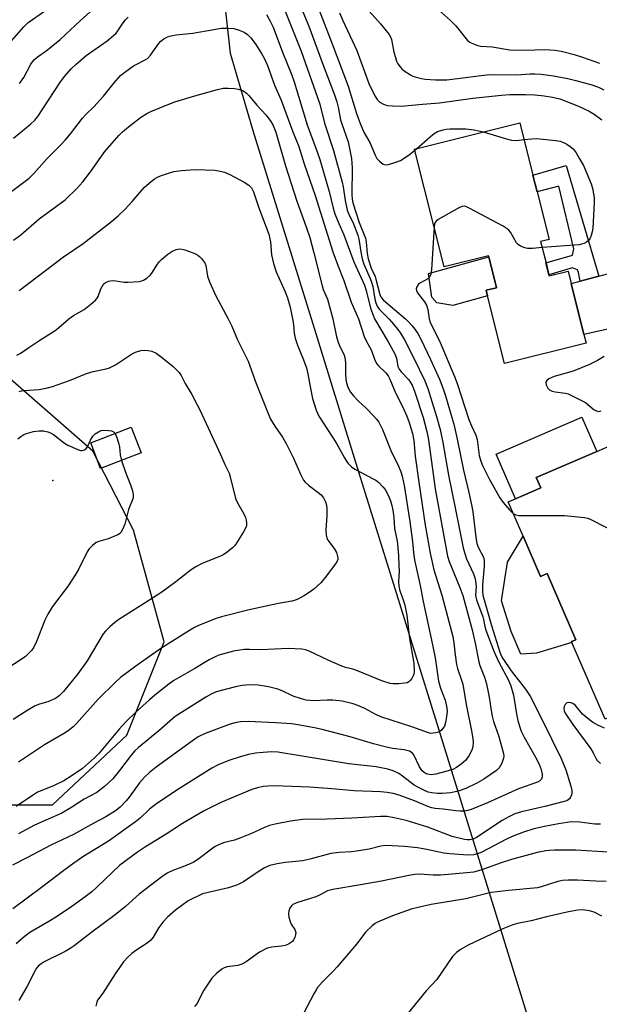
# Model space of a CAD drawing. Units: inches. Extents: x 1297763 to 1303763, y 525449 to 529449.
# Drawn here: x 1299843 to 1300018, y 527793 to 528090 of the extents above; entities that cross this region are included whole.
import ezdxf

# ---------------------------------------------------------------- set-up
doc = ezdxf.new("R2010")
doc.units = ezdxf.units.IN
doc.header["$MEASUREMENT"] = 0
for name, color, linetype in [('BLDG-Footprint', 5, 'Continuous'), ('CULTRL-Pad', 6, 'Continuous'), ('ELEV-Spot Elevation', 7, 'Continuous'), ('NTRL-Trees', 3, 'Continuous'), ('TRANS-Driveway', 251, 'Continuous'), ('TRANS-Non Street Sidewalk', 7, 'Continuous'), ('Undefined', 1, 'Continuous')]:
    doc.layers.add(name, color=color, linetype=linetype)

msp = doc.modelspace()

# ---------------------------------------------------------------- linework, layer by layer
at = {"layer": 'BLDG-Footprint'}
for points, elevation in [([(1300000.65, 528023.38), (1300002.28, 528016.91), (1300003.18, 528013.32), (1300003.26, 528013), (1300008.93, 528014.42), (1300009.84, 528010.75), (1300013.71, 527995.36), (1300014.37, 527992.7), (1299989.78, 527986.53), (1299984.64, 528007.02), (1299984.22, 528008.67), (1299987.33, 528009.45), (1299984.99, 528018.79), (1299984.91, 528019.11), (1299971.51, 528015.75), (1299962.6, 528051.29), (1299994.38, 528059.26), (1299998.34, 528043.47), (1299999.62, 528038.38), (1300003.22, 528024.02)], 381.96), ([(1299880.06, 527959.57), (1299867.83, 527954.84), (1299864.84, 527962.56), (1299877.08, 527967.29)], 400.18), ([(1300030.43, 527943.22), (1300039.62, 527921.98), (1300041.94, 527916.62), (1300044.47, 527917.72), (1300044.6, 527917.42), (1300054.69, 527894.1), (1300042.26, 527888.72), (1300035.08, 527885.61), (1300020.1, 527879.13), (1300010.06, 527902.33), (1300009.95, 527902.56), (1300011.32, 527903.15), (1300002.68, 527923.12), (1300000.63, 527922.24), (1299995.36, 527934.44), (1299990.87, 527944.79), (1299993.05, 527945.73), (1300000.67, 527949.03), (1299999.35, 527952.09), (1300017.62, 527960), (1300022.29, 527962.02)], 383.15)]:
    msp.add_lwpolyline(points, close=True, dxfattribs=dict(at, elevation=elevation))
at = {"layer": 'CULTRL-Pad'}
for points in [[(1299984.64, 528007.02), (1299974.14, 528004.04), (1299969.36, 528004.87), (1299967.85, 528006.62), (1299966.8, 528013.72), (1299984.99, 528018.79), (1299987.33, 528009.45), (1299984.22, 528008.67)], [(1300000.67, 527949.03), (1299993.05, 527945.73), (1299987.24, 527959.16), (1300013.13, 527970.37), (1300017.62, 527960), (1299999.35, 527952.09)], [(1299995.36, 527934.44), (1300000.63, 527922.24), (1300002.68, 527923.12), (1300011.32, 527903.15), (1300009.96, 527902.56), (1300010.06, 527902.32), (1299999.41, 527899.03), (1299994.69, 527898.75), (1299991.74, 527905.6), (1299988.83, 527914.9), (1299990.68, 527926.58)]]:
    msp.add_lwpolyline(points, close=True, dxfattribs=at)
at = {"layer": 'ELEV-Spot Elevation'}
msp.add_point((1299853.44, 527951.22, 400.68), dxfattribs=at)
at = {"layer": 'NTRL-Trees'}
for points in [[(1299898.57, 528155.31), (1299906.9, 528080.31), (1299913.78, 528056.92), (1299932.79, 527995.57), (1299944.4, 527958.11), (1299968.88, 527879.13), (1299997.29, 527787.43), (1300013.35, 527752.25), (1300026.11, 527671.13), (1300016.85, 527634.08), (1299948.92, 527612.47)], [(1299798.43, 527853.27), (1299853.25, 527853.27), (1299875.74, 527874.35), (1299886.99, 527902.47), (1299877.8, 527936.24), (1299865.44, 527960.05), (1299835.71, 527986.06)]]:
    msp.add_lwpolyline(points, dxfattribs=at)
at = {"layer": 'TRANS-Driveway'}
msp.add_lwpolyline([(1300082.95, 528016.05), (1300074.2, 528019.13), (1300070.36, 528018.05), (1300028.07, 527998.51), (1300013.71, 527995.36), (1300009.84, 528010.75), (1300012.61, 528011.47), (1300018.24, 528012.94), (1300022.8, 528014.12), (1300055.6, 528025.18), (1300069.53, 528029.95), (1300071.81, 528031.62), (1300076.64, 528036.76)], close=True, dxfattribs=at)
at = {"layer": 'TRANS-Non Street Sidewalk'}
msp.add_lwpolyline([(1300018.24, 528012.94), (1300012.61, 528011.47), (1300012.07, 528014), (1300011.79, 528014.86), (1300010.27, 528015.46), (1300003.18, 528013.32), (1300002.27, 528016.91), (1300010.32, 528019.28), (1300010.72, 528021.15), (1300006.2, 528040.11), (1299999.62, 528038.38), (1299998.34, 528043.47), (1300008.41, 528046.34)], close=True, dxfattribs=at)
at = {"layer": 'Undefined'}
msp.add_line((1299962.67, 528051, 382), (1299963.15, 528051.42, 382), dxfattribs=at)
for points, elevation in [([(1299924, 528104.46), (1299930.68, 528088.42), (1299934.98, 528076.64), (1299938.45, 528067.65), (1299939.14, 528065.6), (1299939.52, 528063.99), (1299940.24, 528060.1), (1299940.6, 528058.89), (1299942.53, 528053.48), (1299943.54, 528048.44), (1299943.78, 528045.68), (1299943.66, 528037.61), (1299943.79, 528036.19), (1299943.99, 528035.06), (1299945.88, 528029.19), (1299947.74, 528024.37), (1299947.95, 528023.24), (1299948.27, 528019.8), (1299948.64, 528018.12), (1299949.45, 528015.35), (1299950.66, 528012.8), (1299950.95, 528012.03), (1299952.08, 528007.44), (1299952.5, 528006.54), (1299953.26, 528005.69), (1299959.87, 528000)], 384), ([(1299843.33, 528071.08), (1299844.62, 528072.96), (1299846.74, 528076.99), (1299847.22, 528077.7), (1299847.82, 528078.36), (1299848.69, 528079.1), (1299851.78, 528081.25), (1299855.62, 528084.39), (1299861.62, 528090.01), (1299871.6, 528099.1)], 386), ([(1299921.7, 528097.63), (1299928.33, 528080.88), (1299933.86, 528065.17), (1299935.55, 528058.84), (1299938.13, 528050.84), (1299940.74, 528041.36), (1299941.06, 528039.92), (1299941.69, 528035.77), (1299942.25, 528032.9), (1299942.67, 528031.82), (1299944.17, 528028.75), (1299945.51, 528025.31), (1299945.8, 528024.06), (1299946.45, 528019.63), (1299946.75, 528018.19), (1299947.28, 528016.55), (1299949.21, 528012.25), (1299949.65, 528011.09), (1299949.97, 528009.81), (1299950.58, 528005.98), (1299950.87, 528004.86), (1299951.28, 528003.89), (1299951.9, 528002.97), (1299954.79, 528000)], 386), ([(1299840.22, 528083.18), (1299844.62, 528088.26), (1299845.96, 528089.53), (1299850.84, 528093)], 384), ([(1299933.33, 528094.61), (1299938.07, 528082.28), (1299942.56, 528070.28), (1299945.04, 528062.07), (1299946.15, 528058.99), (1299947.35, 528056.27), (1299949.06, 528053.31), (1299950.69, 528049.44), (1299951.23, 528048.48), (1299951.98, 528047.63), (1299953.11, 528046.8), (1299953.87, 528046.58), (1299954.7, 528046.67), (1299956.99, 528047.34), (1299958.35, 528047.9), (1299960.95, 528049.58), (1299962.67, 528051)], 382), ([(1299948.88, 528093.01), (1299952.32, 528089.17), (1299954.9, 528085.93), (1299955.34, 528085.17), (1299955.65, 528084.36), (1299956.35, 528080.62), (1299956.8, 528078.94), (1299957.17, 528077.86), (1299957.57, 528077.1), (1299958.24, 528076.17), (1299958.8, 528075.52), (1299959.43, 528074.96), (1299961.33, 528073.73), (1299962.12, 528073.37), (1299963.52, 528072.89), (1299964.67, 528072.6), (1299965.79, 528072.43), (1299968.88, 528072.2), (1299970.9, 528072.18), (1299972.36, 528072.27), (1299984.28, 528073.69), (1299986.44, 528073.87), (1299993.42, 528073.74), (1299997.52, 528074.01), (1299998.92, 528074.02), (1300000.87, 528073.89), (1300004.52, 528073.4), (1300008.82, 528072.63), (1300011.33, 528072.06), (1300016.13, 528070.7), (1300018.1, 528070.03), (1300019.7, 528069.24)], 378), ([(1299969.8, 528093.41), (1299973.41, 528090.18), (1299975.08, 528088.52), (1299978.6, 528084.14), (1299979.27, 528083.6), (1299980.58, 528082.99), (1299981.69, 528082.62), (1299982.49, 528082.44), (1299986.03, 528082.17), (1299991.4, 528081.26), (1299995.99, 528081.22), (1300001.86, 528081.38), (1300005.02, 528081.23), (1300006.9, 528080.9), (1300010.79, 528079.85), (1300013.27, 528079.04), (1300018.39, 528077.23)], 376), ([(1299841.55, 528054.64), (1299846.69, 528058.83), (1299847.94, 528060.07), (1299848.87, 528061.2), (1299855.51, 528071.32), (1299856.91, 528073.2), (1299858.94, 528075.54), (1299860.4, 528076.94), (1299863.51, 528079.59), (1299869.8, 528084.02), (1299871.74, 528085.61), (1299872.52, 528086.37), (1299873.06, 528087.05), (1299874.62, 528089.47), (1299875.3, 528090.38), (1299876.12, 528091.17)], 388), ([(1299917.92, 528091.91), (1299919.03, 528089.99), (1299919.93, 528088.12), (1299922.72, 528080.56), (1299925.55, 528073.59), (1299926.29, 528071.58), (1299930.17, 528058.68), (1299933.22, 528050.44), (1299933.97, 528048.2), (1299936.84, 528038.46), (1299938.02, 528033.45), (1299938.51, 528031.74), (1299939.73, 528028.79), (1299941.29, 528025.37), (1299944.24, 528017.26), (1299947.49, 528010.19), (1299947.97, 528008.6), (1299949.26, 528003.23), (1299950.5, 528000)], 388), ([(1299939.97, 528092.49), (1299940.98, 528090.15), (1299945.17, 528081.13), (1299948.83, 528071.13), (1299950.56, 528067.36), (1299951.34, 528066.25), (1299952.08, 528065.5), (1299953.25, 528064.84), (1299954.29, 528064.51), (1299955.98, 528064.33), (1299958.55, 528064.24), (1299964.96, 528064.88), (1299970.13, 528065.31), (1299980.22, 528066.7), (1299988.81, 528067.62), (1299991.4, 528067.76), (1299996.13, 528067.82), (1299998.88, 528067.71), (1300001.69, 528067.42), (1300004.28, 528067.03), (1300006.42, 528066.47), (1300012.1, 528064.29), (1300015.32, 528062.79), (1300016.83, 528061.88), (1300019.16, 528060.14)], 380), ([(1299839.85, 528037.65), (1299846.24, 528042.58), (1299847.67, 528043.95), (1299851.73, 528048.5), (1299855.7, 528052.48), (1299857.09, 528053.97), (1299858.78, 528055.95), (1299862.34, 528060.65), (1299863.47, 528061.89), (1299865.73, 528064.09), (1299868.74, 528067.25), (1299871.93, 528071.34), (1299873.86, 528073.53), (1299875.09, 528074.59), (1299877.75, 528076.41), (1299878.77, 528077), (1299881.12, 528078.12), (1299882, 528078.68), (1299882.91, 528079.69), (1299885.29, 528083.13), (1299886.04, 528083.92), (1299886.86, 528084.58), (1299887.6, 528085), (1299888.67, 528085.44), (1299890.59, 528085.82), (1299895.7, 528086.37), (1299904.3, 528087.8), (1299906.01, 528087.85), (1299908.03, 528087.68), (1299909.65, 528087.25), (1299911.17, 528086.61), (1299912.12, 528085.95), (1299913.19, 528084.94), (1299914.53, 528083.18), (1299916.42, 528080.15), (1299917.27, 528078.6), (1299918.24, 528076.51), (1299920.32, 528070.63), (1299922.38, 528066.11), (1299925.89, 528056.52), (1299927.64, 528052.12), (1299929.23, 528046.87), (1299932.55, 528037.25), (1299937.95, 528020.28), (1299939.32, 528016.5), (1299941.26, 528011.67), (1299943.46, 528005.11), (1299945.64, 528000)], 390), ([(1299841.51, 528023.77), (1299843.74, 528025.44), (1299849.29, 528030.21), (1299857.08, 528036.01), (1299860.69, 528039.45), (1299862.46, 528041.43), (1299864.82, 528044.45), (1299869.11, 528050.58), (1299873.4, 528055.5), (1299874.44, 528056.54), (1299876.2, 528058.05), (1299879.89, 528060.86), (1299881.76, 528062.05), (1299883, 528062.71), (1299888.37, 528064.92), (1299890.27, 528065.63), (1299895.52, 528067.24), (1299903.14, 528069.31), (1299904.86, 528069.67), (1299906.28, 528069.73), (1299908.26, 528069.65), (1299909.38, 528069.45), (1299910.74, 528068.96), (1299911.85, 528068.25), (1299912.61, 528067.49), (1299915, 528064.61), (1299917.84, 528061.51), (1299919.25, 528059.66), (1299919.9, 528058.45), (1299920.68, 528056.39), (1299923.67, 528046.25), (1299927.04, 528035.54), (1299929.88, 528027.8), (1299930.94, 528024.65), (1299932.21, 528020.02), (1299934.68, 528009.97), (1299935.05, 528008.9), (1299936.31, 528005.96), (1299937.27, 528002.63), (1299937.91, 528000)], 392), ([(1299963.15, 528051.42), (1299967.37, 528055.14), (1299968.52, 528056.05), (1299969.54, 528056.61), (1299971.23, 528057.15), (1299972.1, 528057.32), (1299973.28, 528057.42), (1299978.1, 528057.46), (1299980.61, 528057.16), (1299983.3, 528056.48)], 382), ([(1299983.3, 528056.48), (1299990.38, 528054.37), (1299991.82, 528054.01), (1299993.45, 528053.94), (1299995.66, 528054.16)], 382), ([(1299995.66, 528054.16), (1299998.05, 528054.44), (1299999.51, 528054.51), (1300005.12, 528053.92), (1300006.53, 528053.66), (1300007.57, 528053.33), (1300008.59, 528052.78), (1300009.56, 528052.12), (1300010.43, 528051.34), (1300011.35, 528050.18), (1300012.43, 528048.41), (1300013.56, 528046.33), (1300015.87, 528040.83), (1300016.28, 528039.46), (1300016.63, 528037.81), (1300016.77, 528036.67), (1300016.8, 528035.2), (1300016.37, 528027.45), (1300016.21, 528026.3), (1300015.9, 528025.18), (1300015.57, 528024.39), (1300015.1, 528023.73), (1300014.47, 528023.24), (1300013.76, 528022.84), (1300013.04, 528022.57), (1300012.33, 528022.43), (1300001.11, 528021.57)], 382), ([(1299843.24, 528008.63), (1299856.64, 528018.74), (1299862.53, 528022.82), (1299871.11, 528029.45), (1299873.14, 528031.12), (1299875.19, 528033.19), (1299877.39, 528035.52), (1299880.96, 528039.7), (1299882.47, 528041.05), (1299884.06, 528042.3), (1299884.8, 528042.74), (1299885.86, 528043.19), (1299888.58, 528044.18), (1299889.97, 528044.59), (1299892.28, 528044.89), (1299896.38, 528045.18), (1299902.26, 528044.94), (1299903.92, 528044.67), (1299905.26, 528044.31), (1299906.84, 528043.61), (1299911.21, 528041.37), (1299912.54, 528040.44), (1299913.35, 528039.59), (1299913.95, 528038.36), (1299915.62, 528033.55), (1299918.58, 528025.59), (1299919.16, 528023.29), (1299919.43, 528019.35), (1299920.05, 528016.79), (1299920.86, 528014.29), (1299923.53, 528008.22), (1299924.27, 528006.38), (1299925.08, 528003.55), (1299925.77, 528000)], 394), ([(1300001.11, 528021.57), (1299998.2, 528021.33), (1299996.72, 528021.31), (1299995.9, 528021.48), (1299994.61, 528022.01), (1299993.92, 528022.45), (1299993.36, 528023.03), (1299991.54, 528026.22), (1299991.03, 528026.87), (1299990.6, 528027.24), (1299989.34, 528028.01), (1299979.32, 528033.41), (1299978.26, 528033.91), (1299977.74, 528034.06), (1299976.96, 528033.99), (1299976.18, 528033.68), (1299969.71, 528030.09), (1299969.08, 528029.58), (1299968.8, 528029.14), (1299968.64, 528028.61), (1299968.52, 528027.69)], 382), ([(1299968.52, 528027.69), (1299967.67, 528014.91), (1299967.47, 528013.46), (1299967.13, 528012.73), (1299966.56, 528012.15), (1299964.42, 528010.96), (1299963.8, 528010.49), (1299963.24, 528009.71), (1299963.07, 528009.07), (1299963.17, 528008.62), (1299963.52, 528007.95), (1299965.58, 528005.2), (1299966.17, 528004.21), (1299966.57, 528002.85), (1299967.02, 528000)], 382), ([(1299858.2, 528000), (1299859.64, 528001.04), (1299862.82, 528002.89), (1299864.92, 528004.52), (1299866.26, 528005.67), (1299866.82, 528006.31), (1299867.08, 528006.78), (1299867.93, 528009.12), (1299868.27, 528009.86), (1299868.71, 528010.52), (1299869.26, 528011.05), (1299870.21, 528011.45), (1299871.27, 528011.61), (1299872.41, 528011.53), (1299874.98, 528011.14), (1299876.15, 528011.09), (1299879.43, 528011.35), (1299880.29, 528011.53), (1299880.81, 528011.72), (1299881.74, 528012.29), (1299882.77, 528013.2), (1299883.28, 528013.88), (1299884.96, 528016.59), (1299885.58, 528017.35), (1299886.19, 528017.93), (1299888.16, 528019.54), (1299889.36, 528020.36), (1299890.66, 528021), (1299891.6, 528021.16), (1299892.38, 528021.07), (1299893.22, 528020.85), (1299895.43, 528020.13), (1299896.48, 528019.69), (1299897.16, 528019.3), (1299897.77, 528018.82), (1299898.33, 528018.26), (1299898.83, 528017.6), (1299899.26, 528016.91), (1299899.58, 528016.15), (1299900.09, 528012.89), (1299900.67, 528011.27), (1299902.6, 528007.04), (1299906.36, 528000)], 396), ([(1299945.64, 528000), (1299947.4, 527994.68), (1299947.89, 527993.65), (1299949.65, 527990.48), (1299950.53, 527987.9), (1299950.85, 527987.16), (1299951.25, 527986.46), (1299951.75, 527985.82), (1299953.97, 527983.78), (1299954.61, 527982.84), (1299955.15, 527981.79), (1299956.81, 527977.7), (1299958.93, 527973.57), (1299960.27, 527970.65), (1299960.97, 527968.76), (1299961.95, 527965.41), (1299962.37, 527963.3), (1299962.74, 527958.57), (1299963.87, 527950.67), (1299965.83, 527937.76), (1299967.28, 527929.31), (1299968.46, 527924.26), (1299970.86, 527916.64), (1299974.16, 527904.08), (1299974.47, 527902.24), (1299974.81, 527898.56), (1299975.28, 527895.62), (1299975.57, 527894.47), (1299976.8, 527890.88), (1299977.13, 527889.68), (1299978.19, 527883.59), (1299979.82, 527875.59), (1299980.18, 527873.3), (1299980.27, 527872.17), (1299980.22, 527870.79), (1299979.92, 527869.75), (1299978.97, 527868.04), (1299978, 527866.68), (1299976.7, 527865.52), (1299975.27, 527864.51), (1299974.11, 527863.97), (1299971.66, 527863.19), (1299969.07, 527862.52), (1299967.65, 527862.35), (1299966.88, 527862.43), (1299966.15, 527862.63), (1299965.47, 527863.02), (1299964.87, 527863.57), (1299964.09, 527864.74), (1299962.41, 527868.36), (1299961.92, 527868.98), (1299961.12, 527869.45), (1299959.43, 527869.88), (1299955.95, 527870.3), (1299953.68, 527870.78), (1299950.24, 527871.65), (1299943.13, 527873.85), (1299934.69, 527876.05), (1299932.43, 527876.56), (1299927.38, 527877.46), (1299925.44, 527877.72), (1299920.75, 527878.07), (1299912.36, 527878.43), (1299910.04, 527878.36), (1299908.3, 527878.03), (1299906.61, 527877.5), (1299899.39, 527874.82), (1299897.3, 527873.77), (1299895.61, 527872.62), (1299884.64, 527864.65), (1299882.54, 527863), (1299881.11, 527861.58), (1299879.56, 527859.88), (1299876.4, 527855.59), (1299875.49, 527854.47), (1299873.68, 527852.56), (1299872.32, 527851.48), (1299869.4, 527849.61), (1299865.75, 527847.77), (1299859.59, 527844.31), (1299852.77, 527841.08), (1299845.74, 527837.35), (1299841.22, 527835.05)], 390), ([(1299950.5, 528000), (1299954.67, 527993.12), (1299956.68, 527989.43), (1299957.18, 527988.14), (1299957.58, 527985.65), (1299957.91, 527984.83), (1299958.54, 527984), (1299960.92, 527981.61), (1299961.88, 527980.02), (1299962.61, 527978.16), (1299965.19, 527970.22), (1299966.28, 527966.06), (1299966.82, 527963.52), (1299968.82, 527948.73), (1299972.51, 527928.42), (1299973.01, 527926.8), (1299976.29, 527918.87), (1299977.15, 527916.45), (1299980, 527906.13), (1299980.89, 527902.11), (1299982.01, 527896.5), (1299982.35, 527895.36), (1299983.69, 527891.83), (1299984.35, 527889.86), (1299985.17, 527885.77), (1299985.68, 527881.73), (1299985.99, 527880.08), (1299986.43, 527878.49), (1299987.89, 527874.23), (1299989.41, 527868.79), (1299989.52, 527867.95), (1299989.48, 527867.41), (1299988.94, 527865.87), (1299988.15, 527864.42), (1299987.36, 527863.62), (1299983.52, 527861), (1299981.44, 527859.79), (1299978.08, 527858.22), (1299975.81, 527857.44), (1299973.56, 527856.89), (1299970.94, 527856.66), (1299969.49, 527856.7), (1299967.83, 527856.91), (1299966.75, 527857.14), (1299965.65, 527857.57), (1299963.78, 527858.48), (1299962.5, 527859.22), (1299959, 527861.9), (1299957.82, 527862.69), (1299956.13, 527863.56), (1299954.55, 527864.07), (1299950.98, 527864.73), (1299942.8, 527865.7), (1299921.33, 527869.17), (1299919.49, 527869.25), (1299916.91, 527869.11), (1299914.55, 527868.9), (1299912.44, 527868.51), (1299909.93, 527867.77), (1299906.58, 527866.64), (1299903.32, 527865.35), (1299901.44, 527864.37), (1299891.65, 527858.2), (1299884.84, 527853.68), (1299882.61, 527851.97), (1299879.9, 527849.35), (1299878.35, 527848.15), (1299870.19, 527842.34), (1299862.44, 527837.53), (1299859.78, 527835.68), (1299856.72, 527833.45), (1299850, 527828.29), (1299841.35, 527821.82)], 388), ([(1299954.79, 528000), (1299956.27, 527998.43), (1299957.55, 527996.82), (1299958.35, 527995.68), (1299959.53, 527993.67), (1299962.42, 527988.13), (1299965.67, 527981.32), (1299966.6, 527978.98), (1299969.24, 527970.56), (1299970.28, 527966.61), (1299971.1, 527962.67), (1299972.8, 527952.83), (1299974.88, 527942.93), (1299977.26, 527930.84), (1299977.65, 527929.44), (1299978.32, 527927.57), (1299980.39, 527923.04), (1299980.92, 527921.49), (1299981.21, 527919.25), (1299981.02, 527916.56), (1299981.29, 527915.18), (1299983.21, 527910.04), (1299983.44, 527909.23), (1299983.82, 527907.18), (1299984.16, 527906.04), (1299986.52, 527899.68), (1299988, 527896.39), (1299990.91, 527890.89), (1299991.65, 527889.24), (1299992.46, 527886.38), (1299993.44, 527880.14), (1299993.75, 527878.71), (1299994.23, 527877.07), (1299994.83, 527875.52), (1299995.65, 527873.75), (1299999.14, 527867.65), (1300000.17, 527865.57), (1300000.77, 527863.96), (1300001.1, 527862.56), (1300001.12, 527861.74), (1300000.89, 527861.07), (1300000.42, 527860.53), (1299999.72, 527860.14), (1299994.01, 527858.07), (1299984.57, 527853.84), (1299979.71, 527851.87), (1299978.64, 527851.56), (1299977.63, 527851.4), (1299976.32, 527851.36), (1299975.02, 527851.43), (1299971.2, 527851.97), (1299968.86, 527852.17), (1299967.84, 527852.32), (1299966.56, 527852.75), (1299962.61, 527854.44), (1299957.98, 527856.22), (1299956.1, 527856.73), (1299954.34, 527857.01), (1299952.29, 527857.19), (1299944.37, 527857.47), (1299937.63, 527858.13), (1299930.89, 527858.61), (1299920.22, 527859.03), (1299918.29, 527858.95), (1299916.9, 527858.8), (1299915.19, 527858.42), (1299913.51, 527857.91), (1299904.14, 527853.96), (1299898.85, 527851.32), (1299892.56, 527847.65), (1299887.65, 527844.46), (1299881.34, 527840.57), (1299878.92, 527838.93), (1299873.66, 527835.07), (1299866.78, 527828.47), (1299865.14, 527827.04), (1299863.12, 527825.45), (1299859.15, 527822.55), (1299854.46, 527819.48), (1299852.2, 527818.05), (1299848.37, 527815.86), (1299846.5, 527814.69), (1299844.77, 527813.41), (1299842.31, 527811.33)], 386), ([(1299925.77, 528000), (1299926.01, 527998.35), (1299926.21, 527995.67), (1299926.51, 527994.17), (1299927.22, 527992.06), (1299928.89, 527988.15), (1299929.95, 527985.27), (1299930.41, 527983.44), (1299931.29, 527978.47), (1299931.82, 527976.01), (1299932.85, 527972.5), (1299933.71, 527970.61), (1299938.96, 527962.61), (1299941.44, 527958.02), (1299942.06, 527957.02), (1299942.58, 527956.32), (1299943.61, 527955.34), (1299944.53, 527954.65), (1299950.15, 527951.74), (1299950.86, 527951.31), (1299951.78, 527950.58), (1299953.06, 527949.35), (1299953.71, 527948.48), (1299954.61, 527946.82), (1299955.35, 527945.05), (1299955.76, 527943.67), (1299956.05, 527942.28), (1299956.32, 527940.06), (1299956.54, 527936.76), (1299957.34, 527932.93), (1299957.59, 527930.97), (1299957.8, 527928.45), (1299957.9, 527925.58), (1299957.91, 527923.85), (1299957.76, 527920.77), (1299957.83, 527919.33), (1299958.17, 527917.94), (1299959.07, 527915.44), (1299959.64, 527913.59), (1299960.29, 527910.6), (1299961.09, 527903.47), (1299962.34, 527896.08), (1299962.47, 527893.53), (1299962.36, 527892.72), (1299962.16, 527892.2), (1299961.74, 527891.46), (1299961.23, 527890.8), (1299960.84, 527890.42), (1299960.38, 527890.16), (1299959.57, 527889.97), (1299957.83, 527889.82), (1299956.08, 527889.77), (1299955.22, 527889.88), (1299952.68, 527890.74), (1299945.34, 527893.78), (1299943.98, 527894.21), (1299941.75, 527894.77), (1299940.69, 527895.13), (1299936.77, 527896.85), (1299930.77, 527899.66), (1299929.69, 527900.05), (1299928.55, 527900.28), (1299924.4, 527900.45), (1299916.16, 527900.08), (1299912.8, 527900.18), (1299911.14, 527900.15), (1299907.91, 527899.65), (1299903.49, 527898.47), (1299902.16, 527897.9), (1299900.6, 527897.09), (1299896.28, 527894.47), (1299889.97, 527890.82), (1299888.4, 527889.73), (1299884.18, 527886.37), (1299882.58, 527885.02), (1299878.58, 527881.4), (1299875.44, 527878.31), (1299873.44, 527876.09), (1299867.38, 527868.89), (1299865.97, 527867.42), (1299862.31, 527864.21), (1299859.19, 527862.09), (1299856.73, 527860.54), (1299853.83, 527859.09), (1299850.1, 527857.65), (1299848.81, 527857.05), (1299847.59, 527856.32), (1299842.33, 527852.79)], 394), ([(1299842.49, 527989.04), (1299843.5, 527989.61), (1299846.19, 527991.37), (1299849.15, 527993.45), (1299854.07, 527996.53), (1299855.16, 527997.37), (1299858.2, 528000)], 396), ([(1299937.91, 528000), (1299939.08, 527994.63), (1299939.51, 527992.96), (1299939.94, 527991.94), (1299941.21, 527989.4), (1299941.59, 527988.33), (1299941.75, 527986.9), (1299941.76, 527983.4), (1299941.85, 527981.77), (1299942.02, 527980.72), (1299942.5, 527979.41), (1299943.3, 527977.93), (1299944.17, 527976.83), (1299945.71, 527975.17), (1299947.84, 527973.17), (1299950.33, 527970.66), (1299951.11, 527969.79), (1299951.78, 527968.83), (1299952.95, 527966.59), (1299955.67, 527959.73), (1299957.58, 527956.09), (1299958.42, 527953.89), (1299958.87, 527952.5), (1299959.44, 527949.74), (1299961.17, 527938.88), (1299961.94, 527932.71), (1299962.37, 527928.43), (1299962.65, 527926.72), (1299964.28, 527919.48), (1299965.15, 527914.72), (1299967.63, 527903.49), (1299968.77, 527897.65), (1299969.87, 527890.58), (1299970.48, 527888.46), (1299971.8, 527884.91), (1299972.28, 527883.03), (1299972.43, 527881.7), (1299972.38, 527880.54), (1299971.99, 527878.17), (1299971.64, 527877.05), (1299971.36, 527876.59), (1299970.85, 527875.97), (1299970.24, 527875.47), (1299969.78, 527875.24), (1299969.04, 527875), (1299968.26, 527874.87), (1299967.51, 527874.86), (1299966.79, 527874.98), (1299961.73, 527876.83), (1299952.4, 527879.83), (1299950.87, 527880.55), (1299947.61, 527882.38), (1299945.45, 527883.29), (1299944.08, 527883.73), (1299940.75, 527884.56), (1299937.95, 527884.89), (1299936.23, 527884.93), (1299932.09, 527884.67), (1299929.89, 527884.84), (1299928.49, 527885.24), (1299926, 527886.14), (1299922.66, 527887.69), (1299921.28, 527888.2), (1299918.47, 527888.94), (1299915.37, 527889.46), (1299913.96, 527889.56), (1299911.69, 527889.46), (1299910.56, 527889.32), (1299908.59, 527888.91), (1299902.74, 527887.36), (1299901.15, 527886.7), (1299899.61, 527885.81), (1299890.33, 527879.9), (1299885.35, 527875.59), (1299879.23, 527870.56), (1299878.16, 527869.57), (1299877.02, 527868.29), (1299873.5, 527863.61), (1299871.48, 527861.15), (1299869.04, 527858.77), (1299866.73, 527857), (1299862.87, 527855.02), (1299858.79, 527852.33), (1299856.14, 527850.79), (1299847.82, 527847.11), (1299842.99, 527844.56)], 392), ([(1299906.36, 528000), (1299907.41, 527997.87), (1299909.13, 527993.68), (1299912.34, 527987.29), (1299914.8, 527980.51), (1299917.96, 527972.49), (1299919.15, 527969.78), (1299920.4, 527967.66), (1299922.69, 527964.27), (1299923.92, 527962.16), (1299926.01, 527957.99), (1299928.14, 527953.15), (1299929.11, 527951.35), (1299929.61, 527950.67), (1299930.56, 527949.77), (1299933.55, 527947.59), (1299934.42, 527946.86), (1299935.08, 527945.99), (1299935.71, 527944.77), (1299936.04, 527943.73), (1299936.15, 527942.65), (1299936.11, 527940.69), (1299935.79, 527936.19), (1299935.89, 527934.74), (1299936.09, 527933.94), (1299936.43, 527933.19), (1299938.35, 527930.71), (1299939, 527929.48), (1299939.26, 527928.68), (1299939.41, 527927.89), (1299939.4, 527927.38), (1299939.11, 527926.62), (1299938.48, 527925.67), (1299935.66, 527921.89), (1299934.33, 527920.36), (1299932.15, 527918.45), (1299930.79, 527917.38), (1299929.34, 527916.5), (1299927.34, 527915.43), (1299926.58, 527915.12), (1299925.55, 527914.83), (1299921.54, 527914.09), (1299912.67, 527912.19), (1299904.32, 527910.1), (1299902.37, 527909.44), (1299897.19, 527907.34), (1299896.14, 527906.83), (1299894.66, 527905.95), (1299886.01, 527900.44), (1299878.44, 527895.15), (1299873.86, 527891.77), (1299872.2, 527890.25), (1299867.11, 527885.19), (1299860.53, 527877.86), (1299859.5, 527876.79), (1299858.48, 527875.93), (1299857.09, 527874.99), (1299850.89, 527871.39), (1299843.03, 527866.15)], 396), ([(1299959.87, 528000), (1299960.81, 527999.12), (1299961.8, 527998.03), (1299962.7, 527996.89), (1299963.58, 527995.58), (1299964.59, 527993.74), (1299967.46, 527987.76), (1299970.13, 527981.87), (1299971.28, 527978.93), (1299971.97, 527976.82), (1299973.88, 527970.28), (1299974.43, 527968.19), (1299975.44, 527963.72), (1299977.38, 527954.32), (1299979.03, 527947.61), (1299979.83, 527943.86), (1299980.18, 527941.81), (1299981.11, 527934.11), (1299981.43, 527932.18), (1299981.87, 527930.89), (1299983.37, 527928.07), (1299983.65, 527927.05), (1299983.66, 527925.32), (1299983.06, 527919.69), (1299983.06, 527917.83), (1299983.24, 527916.59), (1299983.78, 527914.43), (1299985.82, 527907.44), (1299988.39, 527899.4), (1299988.79, 527898.38), (1299989.27, 527897.5), (1299991.76, 527893.78), (1299993.13, 527891.88), (1299996.13, 527888.21), (1299997.46, 527886.12), (1300000.96, 527879.37), (1300004, 527872.98), (1300006.85, 527867.29), (1300008.3, 527863.87), (1300009.75, 527858.94), (1300010.03, 527857.59), (1300010.09, 527856.79), (1300010.01, 527856.27), (1300009.69, 527855.54), (1300009.38, 527855.1), (1300009.01, 527854.77), (1300008.57, 527854.52), (1300007.78, 527854.24), (1300001.95, 527852.72), (1299994.84, 527851.2), (1299992.91, 527850.55), (1299990.82, 527849.52), (1299989.03, 527848.51), (1299981.32, 527843.45), (1299980.27, 527842.92), (1299979.25, 527842.67), (1299978.46, 527842.69), (1299977.63, 527842.82), (1299973.97, 527843.72), (1299966.63, 527846.51), (1299960.1, 527848.56), (1299956.49, 527849.39), (1299954.33, 527849.74), (1299952.36, 527849.73), (1299943.69, 527849.23), (1299936.11, 527848.94), (1299928.82, 527848.87), (1299925.19, 527848.33), (1299920.5, 527847.41), (1299918.81, 527846.99), (1299917.25, 527846.4), (1299913.37, 527844.57), (1299909.86, 527843.16), (1299908.28, 527842.63), (1299905.22, 527841.93), (1299903.39, 527841.21), (1299902.4, 527840.7), (1299901.66, 527840.21), (1299897.17, 527836.78), (1299895.75, 527835.85), (1299893.19, 527834.73), (1299889.6, 527833.49), (1299887.94, 527832.65), (1299886.29, 527831.49), (1299879.42, 527826.27), (1299875.3, 527822.61), (1299872.2, 527820.05), (1299865.16, 527814.8), (1299859.83, 527810.69), (1299858.65, 527809.88), (1299857.13, 527809.02), (1299850.76, 527805.87), (1299849.83, 527805.25), (1299848.98, 527804.54), (1299848.49, 527803.94), (1299848.04, 527803.23), (1299845.64, 527798.53), (1299843.18, 527794.2)], 384), ([(1299967.02, 528000), (1299967.36, 527999.03), (1299967.93, 527997.73), (1299969.35, 527995.01), (1299970.32, 527992.9), (1299974.69, 527982.61), (1299975.43, 527980.56), (1299978.99, 527969.69), (1299979.77, 527967.75), (1299981.13, 527964.96), (1299981.47, 527963.58), (1299982.12, 527958.76), (1299982.56, 527957.11), (1299983.06, 527955.78), (1299985.25, 527951.48), (1299988.31, 527945.96), (1299989.35, 527944.58), (1299991.29, 527942.4), (1299992.38, 527941.3)], 382), ([(1299843.22, 527978.06), (1299843.98, 527978.31), (1299844.77, 527978.44), (1299849.28, 527978.73), (1299851.84, 527979.22), (1299853.25, 527979.58), (1299858.48, 527981.46), (1299863.58, 527983.56), (1299865.6, 527984.1), (1299869.5, 527984.94), (1299870.55, 527985.26), (1299872.3, 527986.19), (1299877.14, 527989.35), (1299878.39, 527990.01), (1299879.97, 527990.44), (1299881.05, 527990.59), (1299882.19, 527990.53), (1299883.3, 527990.28), (1299884.64, 527989.63), (1299886.06, 527988.58), (1299889.73, 527985.63), (1299891.49, 527983.83), (1299892.14, 527982.93), (1299893.36, 527980.47), (1299895.33, 527977.16), (1299896.98, 527974.12), (1299897.77, 527972.59), (1299904.03, 527959.04), (1299905.33, 527956.04), (1299906.62, 527953.4), (1299906.96, 527952.31), (1299908.59, 527945.75), (1299909.19, 527944.44), (1299911.07, 527941.13), (1299911.55, 527940.08), (1299911.77, 527939.22), (1299911.87, 527938.35), (1299911.86, 527937.78), (1299911.74, 527937.23), (1299910.94, 527935.69), (1299908.4, 527931.71), (1299907.62, 527930.85), (1299906, 527929.54), (1299905.02, 527928.87), (1299904.25, 527928.45), (1299898.52, 527926.16), (1299896.58, 527925.18), (1299895.19, 527924.2), (1299890.57, 527920.65), (1299886.27, 527917.47), (1299880.97, 527914.03), (1299873.31, 527909.21), (1299872.16, 527908.36), (1299870.6, 527907), (1299869.33, 527905.77), (1299868.64, 527904.87), (1299863.81, 527896.8), (1299860.95, 527892.86), (1299856.57, 527887.45), (1299855.33, 527886.24), (1299854.18, 527885.38), (1299851.93, 527884.33), (1299849.38, 527883.67), (1299848.1, 527883.14), (1299845.86, 527881.91), (1299841.41, 527879.07)], 398), ([(1300019.8, 527988.69), (1300017.86, 527987.43), (1300015.46, 527986.25), (1300010.53, 527984.22), (1300004.78, 527982.61), (1300003.16, 527981.91), (1300002.52, 527981.45), (1300002.26, 527981.07), (1300002.22, 527980.85), (1300002.34, 527980.13), (1300002.81, 527979.14), (1300003.34, 527978.59), (1300004.17, 527978.19), (1300005, 527978.01), (1300008.13, 527977.58), (1300008.96, 527977.36), (1300009.76, 527977.03), (1300012.64, 527975.61), (1300014.16, 527974.76), (1300016.84, 527972.56), (1300017.54, 527972.23), (1300018.27, 527972.1), (1300018.97, 527972.23)], 380), ([(1299842.84, 527963.8), (1299843.7, 527964.49), (1299844.65, 527965.1), (1299845.41, 527965.43), (1299847.59, 527966), (1299849.24, 527966.26), (1299850.55, 527966.22), (1299851.93, 527965.9), (1299852.72, 527965.6), (1299853.63, 527965.07), (1299856.94, 527962.5), (1299857.9, 527961.89), (1299860.92, 527960.59), (1299861.74, 527960.33), (1299862.26, 527960.26), (1299862.97, 527960.45), (1299863.54, 527960.95), (1299863.96, 527961.63), (1299864.76, 527963.44), (1299865.46, 527964.57), (1299866.19, 527965.35), (1299867.17, 527965.96), (1299867.96, 527966.29), (1299868.52, 527966.41), (1299870.25, 527966.36), (1299871.08, 527966.2), (1299871.57, 527966.02), (1299871.96, 527965.71), (1299872.18, 527965.4)], 400), ([(1299872.18, 527965.4), (1299872.82, 527963.94), (1299873.34, 527962.23), (1299873.49, 527961.4), (1299873.71, 527958.93), (1299874.11, 527957.27)], 400), ([(1299874.11, 527957.27), (1299875.39, 527953.43), (1299876.89, 527949.96), (1299877.47, 527948.07), (1299877.66, 527946.98), (1299877.62, 527946.19), (1299877.51, 527945.66), (1299876.29, 527942.43), (1299875.12, 527938.02), (1299874.48, 527936.46), (1299873.9, 527935.54), (1299873.51, 527935.16), (1299873.04, 527934.85), (1299870.09, 527933.56), (1299867.27, 527932.76), (1299866.47, 527932.45), (1299865.35, 527931.64), (1299864.38, 527930.63), (1299863.76, 527929.63), (1299861.24, 527924.58), (1299860.22, 527922.81), (1299858, 527919.44), (1299853.33, 527913.14), (1299851.93, 527910.86), (1299850.97, 527909.02), (1299848.47, 527902.64), (1299847.62, 527900.85), (1299846.94, 527899.93), (1299845.78, 527898.65), (1299845.13, 527898.07), (1299844.19, 527897.39), (1299839.52, 527894.37)], 400), ([(1299992.38, 527941.3), (1299992.73, 527941.05), (1299993.22, 527940.83), (1299994.06, 527940.7), (1300007.86, 527940.64), (1300013.93, 527940.03), (1300014.77, 527939.85), (1300015.58, 527939.54), (1300020.5, 527937.03), (1300021.29, 527936.69), (1300022.12, 527936.49), (1300023.88, 527936.49), (1300033.09, 527937.08)], 382), ([(1300019.95, 527876.4), (1300018.11, 527877.26), (1300016.28, 527878.28), (1300014.87, 527879.31), (1300013.32, 527880.63), (1300011.14, 527883.24), (1300010.38, 527883.86), (1300009.76, 527884.12), (1300009.04, 527884.17), (1300008.6, 527884.05), (1300008.08, 527883.59), (1300007.74, 527882.95), (1300007.63, 527882.48), (1300007.75, 527881.71), (1300008.11, 527880.96), (1300010.36, 527877.58), (1300015.77, 527870.16), (1300016.53, 527868.95), (1300017.3, 527867.37), (1300017.74, 527866.71), (1300018.71, 527865.73)], 382), ([(1300018.74, 527847.42), (1300017.06, 527847.42), (1300012.45, 527848.06), (1300009.99, 527848.09), (1300006.07, 527847.54), (1300001.87, 527846.73), (1299998.64, 527845.98), (1299995.44, 527844.98), (1299992.08, 527843.69), (1299990.13, 527842.78), (1299982.88, 527838.98), (1299981.57, 527838.43), (1299980.5, 527838.17), (1299978.77, 527838.12), (1299973.28, 527838.43), (1299971.43, 527838.71), (1299966.29, 527839.75), (1299963.44, 527840.25), (1299959.52, 527840.65), (1299953.89, 527840.96), (1299952.37, 527840.77), (1299948.85, 527839.89), (1299945.07, 527839.25), (1299943.6, 527839.08), (1299939.81, 527838.85), (1299937.33, 527838.53), (1299931.39, 527836.93), (1299928.83, 527836.37), (1299923.5, 527835.83), (1299921.14, 527835.5), (1299918.92, 527834.91), (1299917.31, 527834.26), (1299915.05, 527832.88), (1299910.92, 527830.03), (1299909.13, 527829.15), (1299906.45, 527828.2), (1299899.87, 527826.74), (1299898.61, 527826.36), (1299897.56, 527825.93), (1299895.25, 527824.82), (1299894.25, 527824.26), (1299890.42, 527821.49), (1299887.99, 527819.37), (1299886.61, 527817.84), (1299885.35, 527816.18), (1299883.67, 527813.28), (1299882.98, 527812.41), (1299881.86, 527811.51), (1299878.44, 527809.27), (1299877.26, 527808.42), (1299876.05, 527807.28), (1299874.73, 527805.84), (1299872.25, 527802.26), (1299868.52, 527796.35), (1299866.93, 527794.29), (1299866.67, 527793.7), (1299866.35, 527792.45)], 382), ([(1300021.04, 527839), (1300011.31, 527839.55), (1300004.82, 527839.59), (1300003.36, 527839.52), (1300002.21, 527839.37), (1299999.63, 527838.83), (1299991.88, 527836.77), (1299988.75, 527835.77), (1299982.59, 527833.57), (1299980.35, 527832.94), (1299978.41, 527832.69), (1299970.43, 527832), (1299968.22, 527832.02), (1299964.12, 527832.33), (1299962.72, 527832.27), (1299960.83, 527831.96), (1299952.62, 527830.25), (1299946.3, 527829.08), (1299937.94, 527827.75), (1299936.36, 527827.26), (1299933.87, 527825.97), (1299932.83, 527825.5), (1299930.92, 527824.86), (1299927.22, 527823.78), (1299925.9, 527823.22), (1299925.4, 527822.77), (1299924.97, 527822.07), (1299924.65, 527821.3), (1299924.53, 527820.49), (1299924.66, 527819.39), (1299925.04, 527818.02), (1299925.39, 527817.25), (1299926.46, 527815.63), (1299926.76, 527814.76), (1299926.69, 527813.98), (1299926.45, 527813.2), (1299926.09, 527812.47), (1299925.75, 527812.04), (1299924.59, 527811.22), (1299923.53, 527810.8), (1299922.39, 527810.61), (1299919.52, 527810.31), (1299918.13, 527809.95), (1299915.74, 527808.73), (1299911.72, 527805.89), (1299910.49, 527805.17), (1299909.21, 527804.77), (1299906.07, 527804.34), (1299905.08, 527804), (1299904.39, 527803.64), (1299902.79, 527802.38), (1299901.39, 527800.91), (1299898.95, 527797.34), (1299896.86, 527793.22), (1299896.14, 527792.34)], 380), ([(1300020.49, 527830.16), (1300017.31, 527830.19), (1300011.83, 527830.54), (1300008.99, 527830.54), (1300007.29, 527830.43), (1300005.87, 527830.1), (1300000.86, 527828.54), (1299999.75, 527828.25), (1299990.94, 527827.45), (1299985.82, 527826.75), (1299984.16, 527826.4), (1299978.1, 527824.88), (1299967.66, 527823.15), (1299964.08, 527822.41), (1299961.55, 527821.72), (1299955.94, 527819.75), (1299951.45, 527817.84), (1299950.7, 527817.43), (1299949.79, 527816.74), (1299947.92, 527814.93), (1299945.04, 527811.22), (1299939.28, 527804.37), (1299938.16, 527803.15), (1299934.78, 527799.78), (1299933.34, 527798.13), (1299932.86, 527797.45), (1299932.15, 527796.2), (1299929.22, 527790.45)], 378), ([(1300019.16, 527819.68), (1300016.77, 527820.84), (1300015.37, 527821.28), (1300013.3, 527821.54), (1300011.85, 527821.51), (1300009.08, 527820.98), (1300002.42, 527819.44), (1299997.77, 527818.23), (1299993.66, 527817.41), (1299992.26, 527817), (1299989.22, 527815.83), (1299978.77, 527810.87), (1299976.69, 527809.69), (1299975.25, 527808.66), (1299974.04, 527807.42), (1299969.32, 527800.54), (1299966.13, 527797.05), (1299960.41, 527790.06)], 376)]:
    msp.add_lwpolyline(points, dxfattribs=dict(at, elevation=elevation))

doc.saveas('drawing.dxf')
